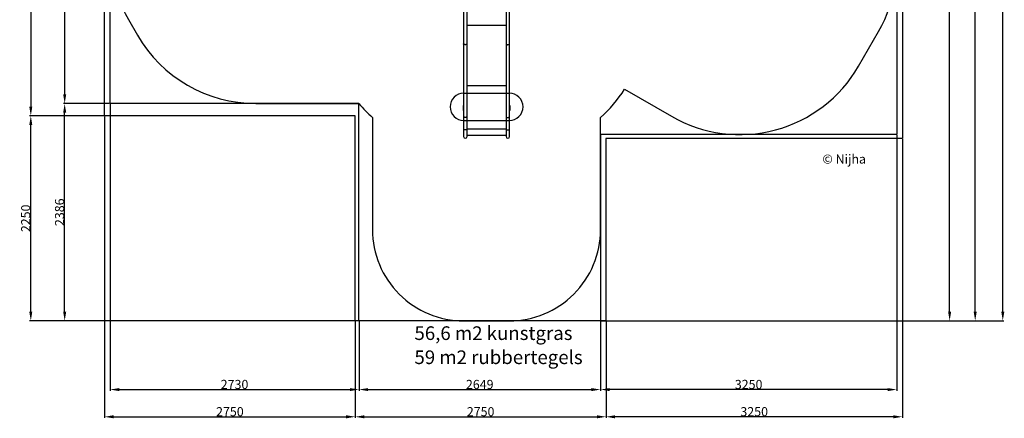
# Model space of a CAD drawing. Extents: x 6553 to 17351, y 5782 to 17285.
# Drawn here: x 6553 to 17351, y 5782 to 10158 of the extents above; entities that cross this region are included whole.
import ezdxf

# ---------------------------------------------------------------- set-up
doc = ezdxf.new("R2010")
doc.units = 0
doc.header["$LTSCALE"] = 50
doc.header["$MEASUREMENT"] = 0
doc.header["$PDSIZE"] = -1
doc.layers.get('Defpoints').update_dxf_attribs({"linetype": 'CONTINUOUS'})
for name, color, linetype in [('NIJHA_0_logo', 3, 'CONTINUOUS'), ('NIJHA_0_maatvoering', 4, 'CONTINUOUS'), ('NIJHA_toestel', 7, 'CONTINUOUS'), ('NIJHA_vald_ kg_maatvoering', 4, 'CONTINUOUS'), ('NIJHA_vald_ maatvoering', 4, 'CONTINUOUS'), ('NIJHA_vald_kg_groen', 3, 'CONTINUOUS'), ('NIJHA_vald_rt_maatvoering', 4, 'CONTINUOUS'), ('NIJHA_vald_rt_zwart', 7, 'CONTINUOUS'), ('NIJHA_valzone', 2, 'CONTINUOUS'), ('NIJHA_veiligheidsgebied', 1, 'CONTINUOUS')]:
    doc.layers.add(name, color=color, linetype=linetype)
doc.dimstyles.get("Standard").update_dxf_attribs({"dimtxt": 0.18, "dimasz": 0.18, "dimexe": 0.18, "dimexo": 0.0625, "dimgap": 0.09, "dimtad": 0, "dimtih": 1, "dimtoh": 1, "dimdec": 4, "dimzin": 0, "dimdsep": 46, "dimtxsty": 'Standard', "dimcen": 0.09, "dimadec": 0, "dimazin": 0, "dimtfac": 1, "dimtdec": 4, "dimtofl": 0, "dimtmove": 0, "dimatfit": 3, "dimfxl": 0, "dimtolj": 1, "dimtzin": 0, "dimarcsym": 0})

# ---------------------------------------------------------------- blocks, each defined once
blk = doc.blocks.new('1COPYRIGHT-NIJHA')
at = {"layer": 'NIJHA_0_logo', "insert": (0, 66), "char_height": 100, "width": 1129.51, "attachment_point": 6}
blk.add_mtext('\\fArial|b0|i0|c0|p32;© Nijha', dxfattribs=at)
blk = doc.blocks.new('*D2')
at = {"layer": 'Defpoints', "color": 0, "transparency": 16777216}
for p in [(14233, 16352), (17334, 16352), (12983, 6852)]:
    blk.add_point(p, dxfattribs=at)
at = {"layer": 'NIJHA_vald_rt_maatvoering', "color": 0, "lineweight": -2, "transparency": 16777216}
for p, q in [((14239, 16352), (17347, 16352)), ((17334, 6952), (17334, 16252)), ((12989, 6852), (17347, 6852))]:
    blk.add_line(p, q, dxfattribs=at)
at = {"layer": 'NIJHA_vald_rt_maatvoering', "color": 0, "transparency": 16777216}
for points in [[(17318, 16252), (17351, 16252), (17334, 16352)], [(17318, 6952), (17351, 6952), (17334, 6852)]]:
    blk.add_solid(points, dxfattribs=at)
at = {"layer": 'NIJHA_vald_rt_maatvoering', "transparency": 16777216, "insert": (17278, 11602), "char_height": 100, "attachment_point": 5, "rotation": 90}
blk.add_mtext('\\A1;9500', dxfattribs=at)
blk = doc.blocks.new('*D4')
at = {"layer": 'Defpoints', "color": 0, "transparency": 16777216}
for p in [(7483, 13602), (6675, 9102), (7483, 9102)]:
    blk.add_point(p, dxfattribs=at)
at = {"layer": 'NIJHA_vald_rt_maatvoering', "color": 0, "lineweight": -2, "transparency": 16777216}
for p, q in [((7476, 13602), (6662, 13602)), ((6675, 13502), (6675, 9202)), ((7476, 9102), (6662, 9102))]:
    blk.add_line(p, q, dxfattribs=at)
at = {"layer": 'NIJHA_vald_rt_maatvoering', "color": 0, "transparency": 16777216}
for points in [[(6658, 13502), (6691, 13502), (6675, 13602)], [(6658, 9202), (6691, 9202), (6675, 9102)]]:
    blk.add_solid(points, dxfattribs=at)
at = {"layer": 'NIJHA_vald_rt_maatvoering', "transparency": 16777216, "insert": (6619, 11352), "char_height": 100, "attachment_point": 5, "rotation": 90}
blk.add_mtext('\\A1;4500', dxfattribs=at)
blk = doc.blocks.new('*D5')
at = {"layer": 'Defpoints', "color": 0, "transparency": 16777216}
for p in [(6675, 9102), (7483, 9102), (10233, 6852)]:
    blk.add_point(p, dxfattribs=at)
at = {"layer": 'NIJHA_vald_rt_maatvoering', "color": 0, "lineweight": -2, "transparency": 16777216}
for p, q in [((7476, 9102), (6662, 9102)), ((6675, 6952), (6675, 9002)), ((10226, 6852), (6662, 6852))]:
    blk.add_line(p, q, dxfattribs=at)
at = {"layer": 'NIJHA_vald_rt_maatvoering', "color": 0, "transparency": 16777216}
for points in [[(6658, 9002), (6691, 9002), (6675, 9102)], [(6658, 6952), (6691, 6952), (6675, 6852)]]:
    blk.add_solid(points, dxfattribs=at)
at = {"layer": 'NIJHA_vald_rt_maatvoering', "transparency": 16777216, "insert": (6619, 7977), "char_height": 100, "attachment_point": 5, "rotation": 90}
blk.add_mtext('\\A1;2250', dxfattribs=at)
blk = doc.blocks.new('*D6')
at = {"layer": 'Defpoints', "color": 0, "transparency": 16777216}
for p in [(7483, 9102), (10233, 6852), (10233, 5799)]:
    blk.add_point(p, dxfattribs=at)
at = {"layer": 'NIJHA_vald_rt_maatvoering', "color": 0, "lineweight": -2, "transparency": 16777216}
for p, q in [((7483, 9095), (7483, 5786)), ((10233, 6845), (10233, 5786)), ((7583, 5799), (10133, 5799))]:
    blk.add_line(p, q, dxfattribs=at)
at = {"layer": 'NIJHA_vald_rt_maatvoering', "color": 0, "transparency": 16777216}
for points in [[(7583, 5816), (7583, 5782), (7483, 5799)], [(10133, 5816), (10133, 5782), (10233, 5799)]]:
    blk.add_solid(points, dxfattribs=at)
at = {"layer": 'NIJHA_vald_rt_maatvoering', "transparency": 16777216, "insert": (8858, 5855), "char_height": 100, "attachment_point": 5}
blk.add_mtext('\\A1;2750', dxfattribs=at)
blk = doc.blocks.new('*D7')
at = {"layer": 'Defpoints', "color": 0, "transparency": 16777216}
for p in [(10233, 6852), (12983, 6852), (12983, 5799)]:
    blk.add_point(p, dxfattribs=at)
at = {"layer": 'NIJHA_vald_rt_maatvoering', "color": 0, "lineweight": -2, "transparency": 16777216}
for p, q in [((10233, 6845), (10233, 5786)), ((12983, 6845), (12983, 5786)), ((10333, 5799), (12883, 5799))]:
    blk.add_line(p, q, dxfattribs=at)
at = {"layer": 'NIJHA_vald_rt_maatvoering', "color": 0, "transparency": 16777216}
for points in [[(10333, 5816), (10333, 5782), (10233, 5799)], [(12883, 5816), (12883, 5782), (12983, 5799)]]:
    blk.add_solid(points, dxfattribs=at)
at = {"layer": 'NIJHA_vald_rt_maatvoering', "transparency": 16777216, "insert": (11608, 5855), "char_height": 100, "attachment_point": 5}
blk.add_mtext('\\A1;2750', dxfattribs=at)
blk = doc.blocks.new('*D8')
at = {"layer": 'Defpoints', "color": 0, "transparency": 16777216}
for p in [(16233, 8852), (12983, 6852), (12983, 5799)]:
    blk.add_point(p, dxfattribs=at)
at = {"layer": 'NIJHA_vald_rt_maatvoering', "color": 0, "lineweight": -2, "transparency": 16777216}
for p, q in [((16233, 8845), (16233, 5786)), ((12983, 6845), (12983, 5786)), ((16133, 5799), (13083, 5799))]:
    blk.add_line(p, q, dxfattribs=at)
at = {"layer": 'NIJHA_vald_rt_maatvoering', "color": 0, "transparency": 16777216}
for points in [[(13083, 5816), (13083, 5782), (12983, 5799)], [(16133, 5816), (16133, 5782), (16233, 5799)]]:
    blk.add_solid(points, dxfattribs=at)
at = {"layer": 'NIJHA_vald_rt_maatvoering', "transparency": 16777216, "insert": (14608, 5855), "char_height": 100, "attachment_point": 5}
blk.add_mtext('\\A1;3250', dxfattribs=at)
blk = doc.blocks.new('*D10')
at = {"layer": 'Defpoints', "color": 0, "transparency": 16777216}
for p in [(14417, 16352), (17032, 16352), (12923, 6852)]:
    blk.add_point(p, dxfattribs=at)
at = {"layer": 'NIJHA_vald_ kg_maatvoering', "color": 0, "lineweight": -2, "transparency": 16777216}
for p, q in [((14423, 16352), (17044, 16352)), ((17032, 6952), (17032, 16252)), ((12929, 6852), (17044, 6852))]:
    blk.add_line(p, q, dxfattribs=at)
at = {"layer": 'NIJHA_vald_ kg_maatvoering', "color": 0, "transparency": 16777216}
for points in [[(17015, 16252), (17048, 16252), (17032, 16352)], [(17015, 6952), (17048, 6952), (17032, 6852)]]:
    blk.add_solid(points, dxfattribs=at)
at = {"layer": 'NIJHA_vald_ kg_maatvoering', "transparency": 16777216, "insert": (16975, 11602), "char_height": 100, "attachment_point": 5, "rotation": 90}
blk.add_mtext('\\A1;9500', dxfattribs=at)
blk = doc.blocks.new('*D12')
at = {"layer": 'Defpoints', "color": 0, "transparency": 16777216}
for p in [(7544, 12692), (7046, 9237), (7544, 9237)]:
    blk.add_point(p, dxfattribs=at)
at = {"layer": 'NIJHA_vald_ kg_maatvoering', "color": 0, "lineweight": -2, "transparency": 16777216}
for p, q in [((7537, 12692), (7034, 12692)), ((7046, 12592), (7046, 9337)), ((7537, 9237), (7034, 9237))]:
    blk.add_line(p, q, dxfattribs=at)
at = {"layer": 'NIJHA_vald_ kg_maatvoering', "color": 0, "transparency": 16777216}
for points in [[(7030, 12592), (7063, 12592), (7046, 12692)], [(7030, 9337), (7063, 9337), (7046, 9237)]]:
    blk.add_solid(points, dxfattribs=at)
at = {"layer": 'NIJHA_vald_ kg_maatvoering', "transparency": 16777216, "insert": (6990, 10964), "char_height": 100, "attachment_point": 5, "rotation": 90}
blk.add_mtext('\\A1;3454', dxfattribs=at)
blk = doc.blocks.new('*D13')
at = {"layer": 'Defpoints', "color": 0, "transparency": 16777216}
for p in [(7046, 9237), (7544, 9237), (10274, 6852)]:
    blk.add_point(p, dxfattribs=at)
at = {"layer": 'NIJHA_vald_ kg_maatvoering', "color": 0, "lineweight": -2, "transparency": 16777216}
for p, q in [((7537, 9237), (7034, 9237)), ((7046, 6952), (7046, 9137)), ((10267, 6852), (7034, 6852))]:
    blk.add_line(p, q, dxfattribs=at)
at = {"layer": 'NIJHA_vald_ kg_maatvoering', "color": 0, "transparency": 16777216}
for points in [[(7030, 9137), (7063, 9137), (7046, 9237)], [(7030, 6952), (7063, 6952), (7046, 6852)]]:
    blk.add_solid(points, dxfattribs=at)
at = {"layer": 'NIJHA_vald_ kg_maatvoering', "transparency": 16777216, "insert": (6990, 8044), "char_height": 100, "attachment_point": 5, "rotation": 90}
blk.add_mtext('\\A1;2386', dxfattribs=at)
blk = doc.blocks.new('*D14')
at = {"layer": 'Defpoints', "color": 0, "transparency": 16777216}
for p in [(7544, 9237), (10274, 6852), (10274, 6098)]:
    blk.add_point(p, dxfattribs=at)
at = {"layer": 'NIJHA_vald_ kg_maatvoering', "color": 0, "lineweight": -2, "transparency": 16777216}
for p, q in [((7544, 9231), (7544, 6085)), ((10274, 6845), (10274, 6085)), ((7644, 6098), (10174, 6098))]:
    blk.add_line(p, q, dxfattribs=at)
at = {"layer": 'NIJHA_vald_ kg_maatvoering', "color": 0, "transparency": 16777216}
for points in [[(7644, 6114), (7644, 6081), (7544, 6098)], [(10174, 6114), (10174, 6081), (10274, 6098)]]:
    blk.add_solid(points, dxfattribs=at)
at = {"layer": 'NIJHA_vald_ kg_maatvoering', "transparency": 16777216, "insert": (8909, 6154), "char_height": 100, "attachment_point": 5}
blk.add_mtext('\\A1;2730', dxfattribs=at)
blk = doc.blocks.new('*D15')
at = {"layer": 'Defpoints', "color": 0, "transparency": 16777216}
for p in [(10274, 6852), (12923, 6852), (12923, 6098)]:
    blk.add_point(p, dxfattribs=at)
at = {"layer": 'NIJHA_vald_ kg_maatvoering', "color": 0, "lineweight": -2, "transparency": 16777216}
for p, q in [((10274, 6845), (10274, 6085)), ((12923, 6845), (12923, 6085)), ((10374, 6098), (12823, 6098))]:
    blk.add_line(p, q, dxfattribs=at)
at = {"layer": 'NIJHA_vald_ kg_maatvoering', "color": 0, "transparency": 16777216}
for points in [[(10374, 6114), (10374, 6081), (10274, 6098)], [(12823, 6114), (12823, 6081), (12923, 6098)]]:
    blk.add_solid(points, dxfattribs=at)
at = {"layer": 'NIJHA_vald_ kg_maatvoering', "transparency": 16777216, "insert": (11598, 6154), "char_height": 100, "attachment_point": 5}
blk.add_mtext('\\A1;2649', dxfattribs=at)
blk = doc.blocks.new('*D16')
at = {"layer": 'Defpoints', "color": 0, "transparency": 16777216}
for p in [(16172, 8896), (12923, 6852), (12923, 6098)]:
    blk.add_point(p, dxfattribs=at)
at = {"layer": 'NIJHA_vald_ kg_maatvoering', "color": 0, "lineweight": -2, "transparency": 16777216}
for p, q in [((16172, 8890), (16172, 6085)), ((12923, 6845), (12923, 6085)), ((16072, 6098), (13023, 6098))]:
    blk.add_line(p, q, dxfattribs=at)
at = {"layer": 'NIJHA_vald_ kg_maatvoering', "color": 0, "transparency": 16777216}
for points in [[(13023, 6114), (13023, 6081), (12923, 6098)], [(16072, 6114), (16072, 6081), (16172, 6098)]]:
    blk.add_solid(points, dxfattribs=at)
at = {"layer": 'NIJHA_vald_ kg_maatvoering', "transparency": 16777216, "insert": (14547, 6154), "char_height": 100, "attachment_point": 5}
blk.add_mtext('\\A1;3250', dxfattribs=at)
blk = doc.blocks.new('*D18')
at = {"layer": 'Defpoints', "color": 0, "transparency": 16777216}
for p in [(14123, 16352), (16751, 16352), (12923, 6852)]:
    blk.add_point(p, dxfattribs=at)
at = {"layer": 'NIJHA_0_maatvoering', "color": 0, "lineweight": -2, "transparency": 16777216}
for p, q in [((14129, 16352), (16764, 16352)), ((16751, 6952), (16751, 16252)), ((12929, 6852), (16764, 6852))]:
    blk.add_line(p, q, dxfattribs=at)
at = {"layer": 'NIJHA_0_maatvoering', "color": 0, "transparency": 16777216}
for points in [[(16735, 16252), (16768, 16252), (16751, 16352)], [(16735, 6952), (16768, 6952), (16751, 6852)]]:
    blk.add_solid(points, dxfattribs=at)
at = {"layer": 'NIJHA_0_maatvoering', "transparency": 16777216, "insert": (16695, 11602), "char_height": 100, "attachment_point": 5, "rotation": 90}
blk.add_mtext('\\A1;9500', dxfattribs=at)

msp = doc.modelspace()

# ---------------------------------------------------------------- linework, layer by layer
at = {"layer": 'NIJHA_toestel'}
for p, q in [((11420.6, 11343.2), (11420.6, 9893.8)), ((11458.6, 9893.8), (11458.6, 11343.2)), ((11886.6, 11343.2), (11886.6, 9893.8)), ((11924.6, 9893.8), (11924.6, 11343.2)), ((11886.6, 10093.5), (11458.6, 10093.5)), ((11420.6, 9893.8), (11420.6, 9088)), ((11458.6, 9088), (11458.6, 9893.8)), ((11886.6, 9893.8), (11886.6, 9088)), ((11924.6, 9088), (11924.6, 9893.8)), ((11886.6, 9429.8), (11458.6, 9429.8)), ((11422.6, 9351.6), (11922.6, 9351.6)), ((11418.6, 9161.4), (11418.6, 9215.4)), ((11419.4, 9215.1), (11419.4, 9161.1)), ((11420.6, 9215.1), (11419.4, 9215.1)), ((11925.7, 9215.1), (11924.6, 9215.1)), ((11925.7, 9161.1), (11925.7, 9215.1)), ((11926.6, 9215.4), (11926.6, 9161.4)), ((11419.4, 9161.1), (11420.6, 9161.1)), ((11420.6, 9088), (11420.6, 8952)), ((11458.6, 8952), (11458.6, 9088)), ((11886.6, 9088), (11886.6, 8952)), ((11924.6, 9161.1), (11925.7, 9161.1)), ((11924.6, 8952), (11924.6, 9088)), ((11422.6, 9051.6), (11922.6, 9051.6)), ((11420.6, 8952), (11420.6, 8874.6)), ((11886.6, 8954.3), (11458.6, 8954.3)), ((11458.6, 8874.6), (11458.6, 8952)), ((11458.6, 8891.7), (11886.6, 8891.7)), ((11886.6, 8952), (11886.6, 8874.6)), ((11924.6, 8874.6), (11924.6, 8952))]:
    msp.add_line(p, q, dxfattribs=at)
at = {"layer": 'NIJHA_toestel', "elevation": 0}
for points in [[(11458.6, 9893.8), (11458.6, 9893.4), (11458.3, 9891.9), (11457.6, 9890.4), (11456.6, 9889), (11455.3, 9887.7), (11453.7, 9886.6), (11451.8, 9885.5), (11449.7, 9884.6), (11447.5, 9883.9), (11445, 9883.4), (11442.5, 9883.1), (11439.9, 9882.9), (11437.3, 9883), (11434.7, 9883.3), (11432.2, 9883.8), (11429.9, 9884.5), (11427.8, 9885.3), (11425.8, 9886.3), (11424.2, 9887.5), (11422.8, 9888.7), (11421.7, 9890.1), (11421, 9891.5), (11420.6, 9893), (11420.6, 9893.8)], [(11886.6, 9893.8), (11886.6, 9893.4), (11886.9, 9891.9), (11887.5, 9890.4), (11888.5, 9889), (11889.8, 9887.7), (11891.4, 9886.6), (11893.3, 9885.5), (11895.4, 9884.6), (11897.7, 9883.9), (11900.1, 9883.4), (11902.7, 9883.1), (11905.3, 9882.9), (11907.9, 9883), (11910.4, 9883.3), (11912.9, 9883.8), (11915.2, 9884.5), (11917.4, 9885.3), (11919.3, 9886.3), (11921, 9887.5), (11922.3, 9888.7), (11923.4, 9890.1), (11924.1, 9891.5), (11924.5, 9893), (11924.6, 9893.8)], [(11458.6, 9088), (11458.4, 9087.6), (11457.9, 9087.3), (11457, 9087), (11455.8, 9086.7), (11454.2, 9086.4), (11452.4, 9086.1), (11450.4, 9085.9), (11448.1, 9085.7), (11445.7, 9085.6), (11443.1, 9085.5), (11440.5, 9085.5), (11437.9, 9085.5), (11435.3, 9085.5), (11432.8, 9085.6), (11430.4, 9085.8), (11428.2, 9086), (11426.2, 9086.2), (11424.4, 9086.5), (11423, 9086.7), (11421.9, 9087.1), (11421.1, 9087.4), (11420.7, 9087.7), (11420.6, 9088)], [(11886.6, 9088), (11886.7, 9087.6), (11887.3, 9087.3), (11888.2, 9087), (11889.4, 9086.7), (11890.9, 9086.4), (11892.7, 9086.1), (11894.8, 9085.9), (11897, 9085.7), (11899.5, 9085.6), (11902, 9085.5), (11904.6, 9085.5), (11907.3, 9085.5), (11909.9, 9085.5), (11912.4, 9085.6), (11914.8, 9085.8), (11917, 9086), (11919, 9086.2), (11920.7, 9086.5), (11922.1, 9086.7), (11923.3, 9087.1), (11924.1, 9087.4), (11924.5, 9087.7), (11924.6, 9088)], [(11458.6, 8952), (11458.4, 8951.7), (11457.9, 8951.4), (11457, 8951.1), (11455.8, 8950.8), (11454.2, 8950.5), (11452.4, 8950.2), (11450.4, 8950), (11448.1, 8949.8), (11445.7, 8949.7), (11443.1, 8949.6), (11440.5, 8949.6), (11437.9, 8949.6), (11435.3, 8949.6), (11432.8, 8949.7), (11430.4, 8949.9), (11428.2, 8950.1), (11426.2, 8950.3), (11424.4, 8950.5), (11423, 8950.8), (11421.9, 8951.1), (11421.1, 8951.5), (11420.7, 8951.8), (11420.6, 8952)], [(11886.6, 8952), (11886.7, 8951.7), (11887.3, 8951.4), (11888.2, 8951.1), (11889.4, 8950.8), (11890.9, 8950.5), (11892.7, 8950.2), (11894.8, 8950), (11897, 8949.8), (11899.5, 8949.7), (11902, 8949.6), (11904.6, 8949.6), (11907.3, 8949.6), (11909.9, 8949.6), (11912.4, 8949.7), (11914.8, 8949.9), (11917, 8950.1), (11919, 8950.3), (11920.7, 8950.5), (11922.1, 8950.8), (11923.3, 8951.1), (11924.1, 8951.5), (11924.5, 8951.8), (11924.6, 8952)]]:
    msp.add_lwpolyline(points, dxfattribs=at)
at = {"layer": 'NIJHA_toestel'}
for centre, radius, start, end in [((11422.6, 9201.6), 150, 90, 270), ((11922.6, 9201.6), 150, 270, 90), ((11421.6, 9215.4), 3, 109.47122, 180), ((11419.4, 9216.4), 1.26, 230.97257, 274.02838), ((11422.8, 9215.7), 3.36, 130.73109, 189.56132), ((11923.6, 9215.4), 3, 0.00091, 70.52894), ((11922.4, 9215.5), 3.36, 353.18739, 48.7503), ((11925.8, 9216.4), 1.26, 265.97162, 309.02743), ((11421.6, 9161.2), 3, 176.76571, 250.65277), ((11419.4, 9162.4), 1.26, 231.02632, 274.00292), ((11421.6, 9161.4), 3, 180.00185, 250.52894), ((11422.6, 9161), 3.16, 177.58093, 229.86702), ((11923.6, 9161.4), 3, 289.47122, 0), ((11923.6, 9161.4), 3, 289.37542, 356.71248), ((11922.5, 9161), 3.16, 310.13298, 2.41907), ((11925.8, 9162.4), 1.26, 265.99708, 308.97368), ((11439.6, 8874.6), 19, 180, 0), ((11905.6, 8874.6), 19, 180, 0)]:
    msp.add_arc(centre, radius, start, end, dxfattribs=at)
at = {"layer": 'NIJHA_vald_kg_groen', "elevation": 0}
msp.add_lwpolyline([(16172.2, 8896.1), (12922.6, 8896.1), (12922.6, 6851.6), (10273.7, 6851.6), (10273.7, 9237.2), (7543.7, 9237.2), (7543.7, 12691.6), (9128.9, 12691.6), (9128.9, 16351.6), (9128.9, 16351.6), (9128.9, 16351.6), (14416.7, 16351.6), (14416.7, 16351.6), (14416.7, 16351.6), (14416.7, 12656.7), (16172.2, 12656.7)], close=True, dxfattribs=at)
at = {"layer": 'NIJHA_vald_rt_zwart', "elevation": 0}
msp.add_lwpolyline([(12982.6, 6851.6), (10232.6, 6851.6), (10232.6, 9101.6), (7482.6, 9101.6), (7482.6, 13601.6), (9482.6, 13601.6), (9482.6, 16351.6), (14232.6, 16351.6), (14232.6, 13351.6), (16232.6, 13351.6), (16232.6, 8851.6), (12982.6, 8851.6)], close=True, dxfattribs=at)
at = {"layer": 'NIJHA_valzone', "elevation": 0}
msp.add_lwpolyline([(10273.7, 9237.2, 0.035695), (10422.6, 9083.6), (10422.6, 7851.6, 0.4142136), (11422.6, 6851.6), (11922.6, 6851.6, 0.4142136), (12922.6, 7851.6), (12922.6, 9083.6, 0.068343), (13186.9, 9394.5), (13702.2, 9097, 0.4142136), (15751.2, 9646.1), (15971.2, 10027.1, 0.4142136), (15422.2, 12076.2), (14416.7, 12656.7, 0.1182267), (14122.6, 13393), (14122.6, 14851.6, 0.4142136), (12622.6, 16351.6), (11002.6, 16351.6, 0.4142136), (9502.6, 14851.6), (9502.6, 13431.4, 0.140871), (9128.9, 12691.6), (8293.7, 12209.4, 0.4142136), (7744.7, 10160.4), (7844.7, 9987.2, 0.2679492), (9143.7, 9237.2)], format="xyb", close=True, dxfattribs=at)
at = {"layer": 'NIJHA_veiligheidsgebied', "elevation": 0}
msp.add_lwpolyline([(16172.2, 8896.1), (12922.6, 8896.1), (12922.6, 6851.6), (10273.7, 6851.6), (10273.7, 9237.2), (7543.7, 9237.2), (7543.7, 12691.6), (9128.9, 12691.6), (9128.9, 13431.4), (9502.6, 13431.4), (9502.6, 16351.6), (14122.6, 16351.6), (14122.6, 13393), (14416.7, 13393), (14416.7, 12656.7), (16172.2, 12656.7)], close=True, dxfattribs=at)

# ---------------------------------------------------------------- block references
at = {"layer": 'NIJHA_0_logo'}
msp.add_blockref('1COPYRIGHT-NIJHA', (15834, 8561.8), dxfattribs=at)

# ---------------------------------------------------------------- texts
at = {"layer": 'NIJHA_vald_ maatvoering', "char_height": 150, "attachment_point": 1}
for s, insert in [('{\\fArial|b0|i0|c0|p34;56,6 m2 kunstgras}', (10882.3, 6792)), ('{\\fArial|b0|i0|c0|p34;59 m2 rubbertegels}', (10882.3, 6527.7))]:
    msp.add_mtext_dynamic_manual_height_columns(s, width=2317.094, gutter_width=12.5, heights=[0], dxfattribs=dict(at, insert=insert))

# ---------------------------------------------------------------- dimensions: what is measured, and where the dimension line sits
at = {"layer": 'NIJHA_0_maatvoering'}
dim = msp.add_linear_dim(base=(16751.3, 16351.6), p1=(12922.6, 6851.6), p2=(14122.6, 16351.6), angle=90, dimstyle='Standard', override={"dimscale": 10, "dimtxt": 10, "dimasz": 10, "dimexe": 1.25, "dimexo": 0.625, "dimgap": 0.625, "dimtad": 1, "dimtih": 0, "dimtoh": 0, "dimdec": 0, "dimzin": 8, "dimcen": 2.5, "dimclrt": 256, "dimtofl": 1}, dxfattribs=at)
dim.commit()
dim.dimension.update_dxf_attribs({"geometry": '*D18', "text_midpoint": (16751.3, 11601.6), "dimtype": 160})
at = {"layer": 'NIJHA_vald_ kg_maatvoering'}
dim = msp.add_linear_dim(base=(17031.5, 16351.6), p1=(12922.6, 6851.6), p2=(14416.7, 16351.6), angle=90, dimstyle='Standard', override={"dimscale": 10, "dimtxt": 10, "dimasz": 10, "dimexe": 1.25, "dimexo": 0.625, "dimgap": 0.625, "dimtad": 1, "dimtih": 0, "dimtoh": 0, "dimdec": 0, "dimzin": 8, "dimcen": 2.5, "dimclrt": 256, "dimtofl": 1}, dxfattribs=at)
dim.commit()
dim.dimension.update_dxf_attribs({"geometry": '*D10', "text_midpoint": (17031.5, 11601.6), "dimtype": 160})
for p1, picture, middle in [((7543.7, 12691.6), '*D12', (6990, 10964.4)), ((10273.7, 6851.6), '*D13', (6990, 8044.4))]:
    dim = msp.add_linear_dim(base=(7046.2, 9237.2), p1=p1, p2=(7543.7, 9237.2), angle=90, dimstyle='Standard', override={"dimscale": 10, "dimtxt": 10, "dimasz": 10, "dimexe": 1.25, "dimexo": 0.625, "dimgap": 0.625, "dimtad": 1, "dimtih": 0, "dimtoh": 0, "dimdec": 0, "dimzin": 8, "dimcen": 2.5, "dimclrt": 256, "dimtofl": 1}, dxfattribs=at)
    dim.commit()
    dim.dimension.update_dxf_attribs({"geometry": picture, "text_midpoint": middle})
dim = msp.add_linear_dim(base=(10273.7, 6097.5), p1=(7543.7, 9237.2), p2=(10273.7, 6851.6), dimstyle='Standard', override={"dimscale": 10, "dimtxt": 10, "dimasz": 10, "dimexe": 1.25, "dimexo": 0.625, "dimgap": 0.625, "dimtad": 1, "dimtih": 0, "dimtoh": 0, "dimdec": 0, "dimzin": 8, "dimcen": 2.5, "dimclrt": 256, "dimtofl": 1}, dxfattribs=at)
dim.commit()
dim.dimension.update_dxf_attribs({"geometry": '*D14', "text_midpoint": (8908.7, 6097.5), "dimtype": 160})
for p1, picture, middle in [((16172.2, 8896.1), '*D16', (14547.4, 6153.8)), ((10273.7, 6851.6), '*D15', (11598.1, 6153.8))]:
    dim = msp.add_linear_dim(base=(12922.6, 6097.5), p1=p1, p2=(12922.6, 6851.6), dimstyle='Standard', override={"dimscale": 10, "dimtxt": 10, "dimasz": 10, "dimexe": 1.25, "dimexo": 0.625, "dimgap": 0.625, "dimtad": 1, "dimtih": 0, "dimtoh": 0, "dimdec": 0, "dimzin": 8, "dimcen": 2.5, "dimclrt": 256, "dimtofl": 1}, dxfattribs=at)
    dim.commit()
    dim.dimension.update_dxf_attribs({"geometry": picture, "text_midpoint": middle})
at = {"layer": 'NIJHA_vald_rt_maatvoering'}
for base, p1, p2, picture, middle in [((17334.3, 16351.6), (12982.6, 6851.6), (14232.6, 16351.6), '*D2', (17334.3, 11601.6)), ((6674.8, 9101.6), (10232.6, 6851.6), (7482.6, 9101.6), '*D5', (6674.8, 7976.6))]:
    dim = msp.add_linear_dim(base=base, p1=p1, p2=p2, angle=90, dimstyle='Standard', override={"dimscale": 10, "dimtxt": 10, "dimasz": 10, "dimexe": 1.25, "dimexo": 0.625, "dimgap": 0.625, "dimtad": 1, "dimtih": 0, "dimtoh": 0, "dimdec": 0, "dimzin": 8, "dimcen": 2.5, "dimclrt": 256, "dimtofl": 1}, dxfattribs=at)
    dim.commit()
    dim.dimension.update_dxf_attribs({"geometry": picture, "text_midpoint": middle, "dimtype": 160})
dim = msp.add_linear_dim(base=(6674.8, 9101.6), p1=(7482.6, 13601.6), p2=(7482.6, 9101.6), angle=90, dimstyle='Standard', override={"dimscale": 10, "dimtxt": 10, "dimasz": 10, "dimexe": 1.25, "dimexo": 0.625, "dimgap": 0.625, "dimtad": 1, "dimtih": 0, "dimtoh": 0, "dimdec": 0, "dimzin": 8, "dimcen": 2.5, "dimclrt": 256, "dimtofl": 1}, dxfattribs=at)
dim.commit()
dim.dimension.update_dxf_attribs({"geometry": '*D4', "text_midpoint": (6618.5, 11351.6)})
dim = msp.add_linear_dim(base=(10232.6, 5798.9), p1=(7482.6, 9101.6), p2=(10232.6, 6851.6), dimstyle='Standard', override={"dimscale": 10, "dimtxt": 10, "dimasz": 10, "dimexe": 1.25, "dimexo": 0.625, "dimgap": 0.625, "dimtad": 1, "dimtih": 0, "dimtoh": 0, "dimdec": 0, "dimzin": 8, "dimcen": 2.5, "dimclrt": 256, "dimtofl": 1}, dxfattribs=at)
dim.commit()
dim.dimension.update_dxf_attribs({"geometry": '*D6', "text_midpoint": (8857.6, 5798.9), "dimtype": 160})
for p1, picture, middle in [((16232.6, 8851.6), '*D8', (14607.6, 5855.1)), ((10232.6, 6851.6), '*D7', (11607.6, 5855.1))]:
    dim = msp.add_linear_dim(base=(12982.6, 5798.9), p1=p1, p2=(12982.6, 6851.6), dimstyle='Standard', override={"dimscale": 10, "dimtxt": 10, "dimasz": 10, "dimexe": 1.25, "dimexo": 0.625, "dimgap": 0.625, "dimtad": 1, "dimtih": 0, "dimtoh": 0, "dimdec": 0, "dimzin": 8, "dimcen": 2.5, "dimclrt": 256, "dimtofl": 1}, dxfattribs=at)
    dim.commit()
    dim.dimension.update_dxf_attribs({"geometry": picture, "text_midpoint": middle})

doc.saveas('drawing.dxf')
